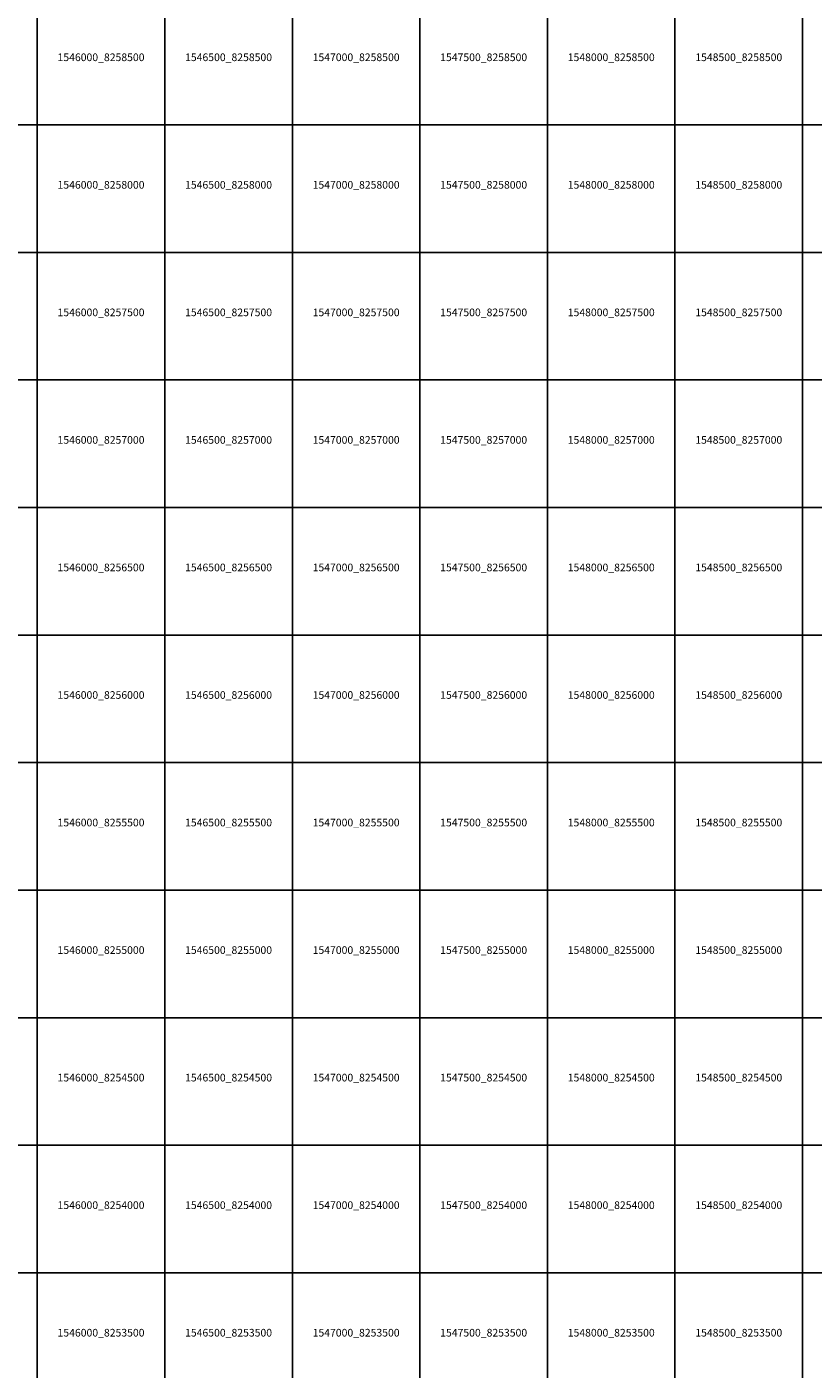
# Model space of a CAD drawing. Extents: x 1538000 to 1576500, y 8229000 to 8263500.
# Drawn here: x 1545959 to 1549042, y 8253122 to 8258384 of the extents above; entities that cross this region are included whole.
import ezdxf
from ezdxf.enums import TextEntityAlignment as Align

# ---------------------------------------------------------------- set-up
doc = ezdxf.new("R2010")
doc.units = 0
doc.header["$MEASUREMENT"] = 0
doc.layers.add('TA_Ortho', color=7, linetype='Continuous')
doc.styles.add('Dalles', font='ariblk.ttf')

msp = doc.modelspace()

# ---------------------------------------------------------------- linework, layer by layer
at = {"layer": 'TA_Ortho', "color": 18, "true_color": 0x000000}
for points in [[(1545500, 8258500, 0), (1546000, 8258500, 0), (1546000, 8258000, 0), (1545500, 8258000, 0), (1545500, 8258500, 0)], [(1546000, 8258500, 0), (1546500, 8258500, 0), (1546500, 8258000, 0), (1546000, 8258000, 0), (1546000, 8258500, 0)], [(1546500, 8258500, 0), (1547000, 8258500, 0), (1547000, 8258000, 0), (1546500, 8258000, 0), (1546500, 8258500, 0)], [(1547000, 8258500, 0), (1547500, 8258500, 0), (1547500, 8258000, 0), (1547000, 8258000, 0), (1547000, 8258500, 0)], [(1547500, 8258500, 0), (1548000, 8258500, 0), (1548000, 8258000, 0), (1547500, 8258000, 0), (1547500, 8258500, 0)], [(1548000, 8258500, 0), (1548500, 8258500, 0), (1548500, 8258000, 0), (1548000, 8258000, 0), (1548000, 8258500, 0)], [(1548500, 8258500, 0), (1549000, 8258500, 0), (1549000, 8258000, 0), (1548500, 8258000, 0), (1548500, 8258500, 0)], [(1549000, 8258500, 0), (1549500, 8258500, 0), (1549500, 8258000, 0), (1549000, 8258000, 0), (1549000, 8258500, 0)], [(1545500, 8258000, 0), (1546000, 8258000, 0), (1546000, 8257500, 0), (1545500, 8257500, 0), (1545500, 8258000, 0)], [(1546000, 8258000, 0), (1546500, 8258000, 0), (1546500, 8257500, 0), (1546000, 8257500, 0), (1546000, 8258000, 0)], [(1546500, 8258000, 0), (1547000, 8258000, 0), (1547000, 8257500, 0), (1546500, 8257500, 0), (1546500, 8258000, 0)], [(1547000, 8258000, 0), (1547500, 8258000, 0), (1547500, 8257500, 0), (1547000, 8257500, 0), (1547000, 8258000, 0)], [(1547500, 8258000, 0), (1548000, 8258000, 0), (1548000, 8257500, 0), (1547500, 8257500, 0), (1547500, 8258000, 0)], [(1548000, 8258000, 0), (1548500, 8258000, 0), (1548500, 8257500, 0), (1548000, 8257500, 0), (1548000, 8258000, 0)], [(1548500, 8258000, 0), (1549000, 8258000, 0), (1549000, 8257500, 0), (1548500, 8257500, 0), (1548500, 8258000, 0)], [(1549000, 8258000, 0), (1549500, 8258000, 0), (1549500, 8257500, 0), (1549000, 8257500, 0), (1549000, 8258000, 0)], [(1545500, 8257500, 0), (1546000, 8257500, 0), (1546000, 8257000, 0), (1545500, 8257000, 0), (1545500, 8257500, 0)], [(1546000, 8257500, 0), (1546500, 8257500, 0), (1546500, 8257000, 0), (1546000, 8257000, 0), (1546000, 8257500, 0)], [(1546500, 8257500, 0), (1547000, 8257500, 0), (1547000, 8257000, 0), (1546500, 8257000, 0), (1546500, 8257500, 0)], [(1547000, 8257500, 0), (1547500, 8257500, 0), (1547500, 8257000, 0), (1547000, 8257000, 0), (1547000, 8257500, 0)], [(1547500, 8257500, 0), (1548000, 8257500, 0), (1548000, 8257000, 0), (1547500, 8257000, 0), (1547500, 8257500, 0)], [(1548000, 8257500, 0), (1548500, 8257500, 0), (1548500, 8257000, 0), (1548000, 8257000, 0), (1548000, 8257500, 0)], [(1548500, 8257500, 0), (1549000, 8257500, 0), (1549000, 8257000, 0), (1548500, 8257000, 0), (1548500, 8257500, 0)], [(1549000, 8257500, 0), (1549500, 8257500, 0), (1549500, 8257000, 0), (1549000, 8257000, 0), (1549000, 8257500, 0)], [(1545500, 8257000, 0), (1546000, 8257000, 0), (1546000, 8256500, 0), (1545500, 8256500, 0), (1545500, 8257000, 0)], [(1546000, 8257000, 0), (1546500, 8257000, 0), (1546500, 8256500, 0), (1546000, 8256500, 0), (1546000, 8257000, 0)], [(1546500, 8257000, 0), (1547000, 8257000, 0), (1547000, 8256500, 0), (1546500, 8256500, 0), (1546500, 8257000, 0)], [(1547000, 8257000, 0), (1547500, 8257000, 0), (1547500, 8256500, 0), (1547000, 8256500, 0), (1547000, 8257000, 0)], [(1547500, 8257000, 0), (1548000, 8257000, 0), (1548000, 8256500, 0), (1547500, 8256500, 0), (1547500, 8257000, 0)], [(1548000, 8257000, 0), (1548500, 8257000, 0), (1548500, 8256500, 0), (1548000, 8256500, 0), (1548000, 8257000, 0)], [(1548500, 8257000, 0), (1549000, 8257000, 0), (1549000, 8256500, 0), (1548500, 8256500, 0), (1548500, 8257000, 0)], [(1549000, 8257000, 0), (1549500, 8257000, 0), (1549500, 8256500, 0), (1549000, 8256500, 0), (1549000, 8257000, 0)], [(1545500, 8256500, 0), (1546000, 8256500, 0), (1546000, 8256000, 0), (1545500, 8256000, 0), (1545500, 8256500, 0)], [(1546000, 8256500, 0), (1546500, 8256500, 0), (1546500, 8256000, 0), (1546000, 8256000, 0), (1546000, 8256500, 0)], [(1546500, 8256500, 0), (1547000, 8256500, 0), (1547000, 8256000, 0), (1546500, 8256000, 0), (1546500, 8256500, 0)], [(1547000, 8256500, 0), (1547500, 8256500, 0), (1547500, 8256000, 0), (1547000, 8256000, 0), (1547000, 8256500, 0)], [(1547500, 8256500, 0), (1548000, 8256500, 0), (1548000, 8256000, 0), (1547500, 8256000, 0), (1547500, 8256500, 0)], [(1548000, 8256500, 0), (1548500, 8256500, 0), (1548500, 8256000, 0), (1548000, 8256000, 0), (1548000, 8256500, 0)], [(1548500, 8256500, 0), (1549000, 8256500, 0), (1549000, 8256000, 0), (1548500, 8256000, 0), (1548500, 8256500, 0)], [(1549000, 8256500, 0), (1549500, 8256500, 0), (1549500, 8256000, 0), (1549000, 8256000, 0), (1549000, 8256500, 0)], [(1545500, 8256000, 0), (1546000, 8256000, 0), (1546000, 8255500, 0), (1545500, 8255500, 0), (1545500, 8256000, 0)], [(1546000, 8256000, 0), (1546500, 8256000, 0), (1546500, 8255500, 0), (1546000, 8255500, 0), (1546000, 8256000, 0)], [(1546500, 8256000, 0), (1547000, 8256000, 0), (1547000, 8255500, 0), (1546500, 8255500, 0), (1546500, 8256000, 0)], [(1547000, 8256000, 0), (1547500, 8256000, 0), (1547500, 8255500, 0), (1547000, 8255500, 0), (1547000, 8256000, 0)], [(1547500, 8256000, 0), (1548000, 8256000, 0), (1548000, 8255500, 0), (1547500, 8255500, 0), (1547500, 8256000, 0)], [(1548000, 8256000, 0), (1548500, 8256000, 0), (1548500, 8255500, 0), (1548000, 8255500, 0), (1548000, 8256000, 0)], [(1548500, 8256000, 0), (1549000, 8256000, 0), (1549000, 8255500, 0), (1548500, 8255500, 0), (1548500, 8256000, 0)], [(1549000, 8256000, 0), (1549500, 8256000, 0), (1549500, 8255500, 0), (1549000, 8255500, 0), (1549000, 8256000, 0)], [(1545500, 8255500, 0), (1546000, 8255500, 0), (1546000, 8255000, 0), (1545500, 8255000, 0), (1545500, 8255500, 0)], [(1546000, 8255500, 0), (1546500, 8255500, 0), (1546500, 8255000, 0), (1546000, 8255000, 0), (1546000, 8255500, 0)], [(1546500, 8255500, 0), (1547000, 8255500, 0), (1547000, 8255000, 0), (1546500, 8255000, 0), (1546500, 8255500, 0)], [(1547000, 8255500, 0), (1547500, 8255500, 0), (1547500, 8255000, 0), (1547000, 8255000, 0), (1547000, 8255500, 0)], [(1547500, 8255500, 0), (1548000, 8255500, 0), (1548000, 8255000, 0), (1547500, 8255000, 0), (1547500, 8255500, 0)], [(1548000, 8255500, 0), (1548500, 8255500, 0), (1548500, 8255000, 0), (1548000, 8255000, 0), (1548000, 8255500, 0)], [(1548500, 8255500, 0), (1549000, 8255500, 0), (1549000, 8255000, 0), (1548500, 8255000, 0), (1548500, 8255500, 0)], [(1549000, 8255500, 0), (1549500, 8255500, 0), (1549500, 8255000, 0), (1549000, 8255000, 0), (1549000, 8255500, 0)], [(1545500, 8255000, 0), (1546000, 8255000, 0), (1546000, 8254500, 0), (1545500, 8254500, 0), (1545500, 8255000, 0)], [(1546000, 8255000, 0), (1546500, 8255000, 0), (1546500, 8254500, 0), (1546000, 8254500, 0), (1546000, 8255000, 0)], [(1546500, 8255000, 0), (1547000, 8255000, 0), (1547000, 8254500, 0), (1546500, 8254500, 0), (1546500, 8255000, 0)], [(1547000, 8255000, 0), (1547500, 8255000, 0), (1547500, 8254500, 0), (1547000, 8254500, 0), (1547000, 8255000, 0)], [(1547500, 8255000, 0), (1548000, 8255000, 0), (1548000, 8254500, 0), (1547500, 8254500, 0), (1547500, 8255000, 0)], [(1548000, 8255000, 0), (1548500, 8255000, 0), (1548500, 8254500, 0), (1548000, 8254500, 0), (1548000, 8255000, 0)], [(1548500, 8255000, 0), (1549000, 8255000, 0), (1549000, 8254500, 0), (1548500, 8254500, 0), (1548500, 8255000, 0)], [(1549000, 8255000, 0), (1549500, 8255000, 0), (1549500, 8254500, 0), (1549000, 8254500, 0), (1549000, 8255000, 0)], [(1545500, 8254500, 0), (1546000, 8254500, 0), (1546000, 8254000, 0), (1545500, 8254000, 0), (1545500, 8254500, 0)], [(1546000, 8254500, 0), (1546500, 8254500, 0), (1546500, 8254000, 0), (1546000, 8254000, 0), (1546000, 8254500, 0)], [(1546500, 8254500, 0), (1547000, 8254500, 0), (1547000, 8254000, 0), (1546500, 8254000, 0), (1546500, 8254500, 0)], [(1547000, 8254500, 0), (1547500, 8254500, 0), (1547500, 8254000, 0), (1547000, 8254000, 0), (1547000, 8254500, 0)], [(1547500, 8254500, 0), (1548000, 8254500, 0), (1548000, 8254000, 0), (1547500, 8254000, 0), (1547500, 8254500, 0)], [(1548000, 8254500, 0), (1548500, 8254500, 0), (1548500, 8254000, 0), (1548000, 8254000, 0), (1548000, 8254500, 0)], [(1548500, 8254500, 0), (1549000, 8254500, 0), (1549000, 8254000, 0), (1548500, 8254000, 0), (1548500, 8254500, 0)], [(1549000, 8254500, 0), (1549500, 8254500, 0), (1549500, 8254000, 0), (1549000, 8254000, 0), (1549000, 8254500, 0)], [(1545500, 8254000, 0), (1546000, 8254000, 0), (1546000, 8253500, 0), (1545500, 8253500, 0), (1545500, 8254000, 0)], [(1546000, 8254000, 0), (1546500, 8254000, 0), (1546500, 8253500, 0), (1546000, 8253500, 0), (1546000, 8254000, 0)], [(1546500, 8254000, 0), (1547000, 8254000, 0), (1547000, 8253500, 0), (1546500, 8253500, 0), (1546500, 8254000, 0)], [(1547000, 8254000, 0), (1547500, 8254000, 0), (1547500, 8253500, 0), (1547000, 8253500, 0), (1547000, 8254000, 0)], [(1547500, 8254000, 0), (1548000, 8254000, 0), (1548000, 8253500, 0), (1547500, 8253500, 0), (1547500, 8254000, 0)], [(1548000, 8254000, 0), (1548500, 8254000, 0), (1548500, 8253500, 0), (1548000, 8253500, 0), (1548000, 8254000, 0)], [(1548500, 8254000, 0), (1549000, 8254000, 0), (1549000, 8253500, 0), (1548500, 8253500, 0), (1548500, 8254000, 0)], [(1549000, 8254000, 0), (1549500, 8254000, 0), (1549500, 8253500, 0), (1549000, 8253500, 0), (1549000, 8254000, 0)], [(1545500, 8253500, 0), (1546000, 8253500, 0), (1546000, 8253000, 0), (1545500, 8253000, 0), (1545500, 8253500, 0)], [(1546000, 8253500, 0), (1546500, 8253500, 0), (1546500, 8253000, 0), (1546000, 8253000, 0), (1546000, 8253500, 0)], [(1546500, 8253500, 0), (1547000, 8253500, 0), (1547000, 8253000, 0), (1546500, 8253000, 0), (1546500, 8253500, 0)], [(1547000, 8253500, 0), (1547500, 8253500, 0), (1547500, 8253000, 0), (1547000, 8253000, 0), (1547000, 8253500, 0)], [(1547500, 8253500, 0), (1548000, 8253500, 0), (1548000, 8253000, 0), (1547500, 8253000, 0), (1547500, 8253500, 0)], [(1548000, 8253500, 0), (1548500, 8253500, 0), (1548500, 8253000, 0), (1548000, 8253000, 0), (1548000, 8253500, 0)], [(1548500, 8253500, 0), (1549000, 8253500, 0), (1549000, 8253000, 0), (1548500, 8253000, 0), (1548500, 8253500, 0)], [(1549000, 8253500, 0), (1549500, 8253500, 0), (1549500, 8253000, 0), (1549000, 8253000, 0), (1549000, 8253500, 0)]]:
    msp.add_polyline3d(points, close=True, dxfattribs=at)

# ---------------------------------------------------------------- texts
at = {"layer": 'TA_Ortho', "style": 'Dalles'}
for s, p in [('1546000_8258500', (1546250, 8258250)), ('1546500_8258500', (1546750, 8258250)), ('1547000_8258500', (1547250, 8258250)), ('1547500_8258500', (1547750, 8258250)), ('1548000_8258500', (1548250, 8258250)), ('1548500_8258500', (1548750, 8258250)), ('1546000_8258000', (1546250, 8257750)), ('1546500_8258000', (1546750, 8257750)), ('1547000_8258000', (1547250, 8257750)), ('1547500_8258000', (1547750, 8257750)), ('1548000_8258000', (1548250, 8257750)), ('1548500_8258000', (1548750, 8257750)), ('1546000_8257500', (1546250, 8257250)), ('1546500_8257500', (1546750, 8257250)), ('1547000_8257500', (1547250, 8257250)), ('1547500_8257500', (1547750, 8257250)), ('1548000_8257500', (1548250, 8257250)), ('1548500_8257500', (1548750, 8257250)), ('1546000_8257000', (1546250, 8256750)), ('1546500_8257000', (1546750, 8256750)), ('1547000_8257000', (1547250, 8256750)), ('1547500_8257000', (1547750, 8256750)), ('1548000_8257000', (1548250, 8256750)), ('1548500_8257000', (1548750, 8256750)), ('1546000_8256500', (1546250, 8256250)), ('1546500_8256500', (1546750, 8256250)), ('1547000_8256500', (1547250, 8256250)), ('1547500_8256500', (1547750, 8256250)), ('1548000_8256500', (1548250, 8256250)), ('1548500_8256500', (1548750, 8256250)), ('1546000_8256000', (1546250, 8255750)), ('1546500_8256000', (1546750, 8255750)), ('1547000_8256000', (1547250, 8255750)), ('1547500_8256000', (1547750, 8255750)), ('1548000_8256000', (1548250, 8255750)), ('1548500_8256000', (1548750, 8255750)), ('1546000_8255500', (1546250, 8255250)), ('1546500_8255500', (1546750, 8255250)), ('1547000_8255500', (1547250, 8255250)), ('1547500_8255500', (1547750, 8255250)), ('1548000_8255500', (1548250, 8255250)), ('1548500_8255500', (1548750, 8255250)), ('1546000_8255000', (1546250, 8254750)), ('1546500_8255000', (1546750, 8254750)), ('1547000_8255000', (1547250, 8254750)), ('1547500_8255000', (1547750, 8254750)), ('1548000_8255000', (1548250, 8254750)), ('1548500_8255000', (1548750, 8254750)), ('1546000_8254500', (1546250, 8254250)), ('1546500_8254500', (1546750, 8254250)), ('1547000_8254500', (1547250, 8254250)), ('1547500_8254500', (1547750, 8254250)), ('1548000_8254500', (1548250, 8254250)), ('1548500_8254500', (1548750, 8254250)), ('1546000_8254000', (1546250, 8253750)), ('1546500_8254000', (1546750, 8253750)), ('1547000_8254000', (1547250, 8253750)), ('1547500_8254000', (1547750, 8253750)), ('1548000_8254000', (1548250, 8253750)), ('1548500_8254000', (1548750, 8253750)), ('1546000_8253500', (1546250, 8253250)), ('1546500_8253500', (1546750, 8253250)), ('1547000_8253500', (1547250, 8253250)), ('1547500_8253500', (1547750, 8253250)), ('1548000_8253500', (1548250, 8253250)), ('1548500_8253500', (1548750, 8253250))]:
    msp.add_text(s, height=30, dxfattribs=at).set_placement(p, align=Align.CENTER)

doc.saveas('drawing.dxf')
